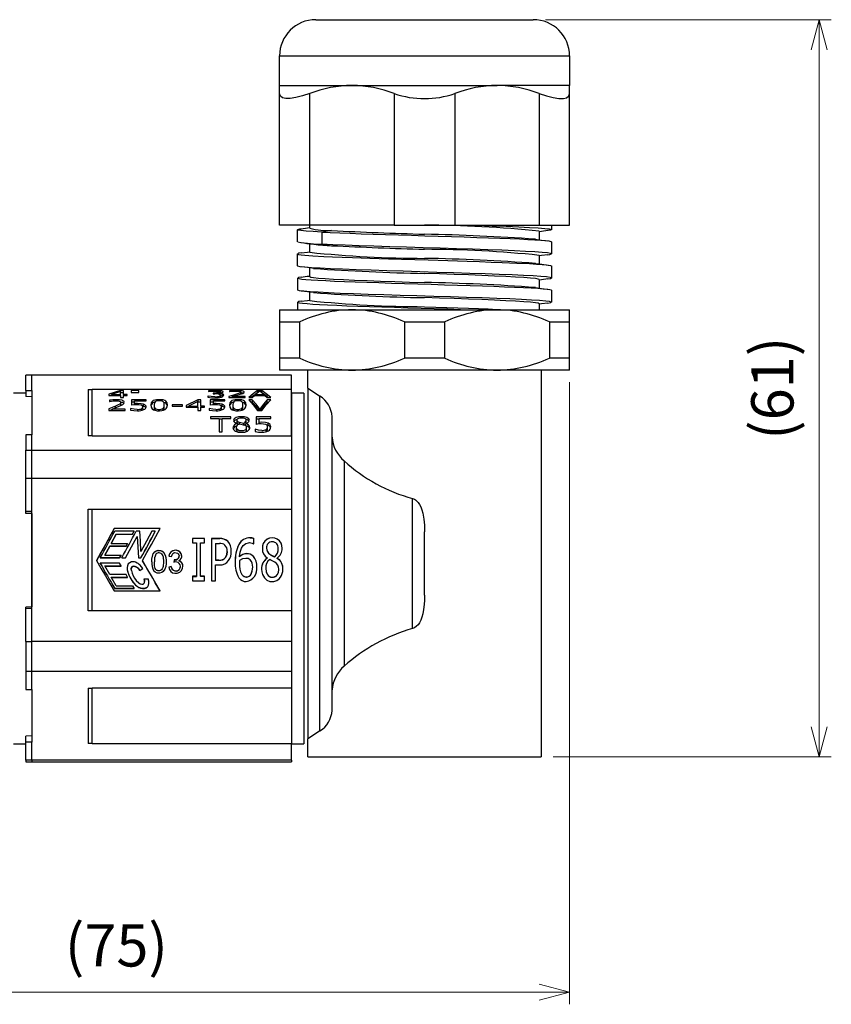
# Model space of a CAD drawing. Units: millimetres. Extents: x 0 to 403, y 0 to 280.
# Drawn here: x 155 to 222, y 76 to 158 of the extents above; entities that cross this region are included whole.
import ezdxf

# ---------------------------------------------------------------- set-up
doc = ezdxf.new("R2010")
doc.units = ezdxf.units.MM
for name, color, linetype, lineweight in [('AM_5', 3, 'Continuous', 13), ('TK1', 7, 'Continuous', 25), ('TK3', 5, 'Continuous', 25), ('TK4', 3, 'Continuous', 25)]:
    doc.layers.add(name, color=color, linetype=linetype, lineweight=lineweight)
doc.styles.get("Standard").update_dxf_attribs({"font": 'ISOCP.SHX', "bigfont": 'bigfont.shx'})
doc.dimstyles.new('AM_ISO$0', dxfattribs={"dimtxt": 3.5, "dimasz": 2.5, "dimexe": 1, "dimexo": 1, "dimgap": 1.5, "dimtad": 1, "dimdsep": 46, "dimtxsty": 'STANDARD', "dimblk": 'OPEN30', "dimcen": 0, "dimclrd": 3, "dimclre": 3, "dimclrt": 2, "dimadec": 0, "dimazin": 2, "dimtp": 0.1, "dimtm": 0.1, "dimtfac": 0.71, "dimtmove": 0, "dimatfit": 3, "dimldrblk": 'OPEN30', "dimfxl": 1, "dimlwd": -1, "dimlwe": -1, "dimarcsym": 0})

# ---------------------------------------------------------------- blocks, each defined once
blk = doc.blocks.new('_Open30')
at = {"color": 0, "linetype": 'ByBlock', "lineweight": -2}
for p, q in [((-1, 0.268), (0, 0)), ((0, 0), (-1, -0.268)), ((0, 0), (-1, 0))]:
    blk.add_line(p, q, dxfattribs=at)
blk = doc.blocks.new('*D9')
at = {"layer": 'AM_5', "color": 3}
for p, q in [((200.254, 127.864), (200.254, 76.391)), ((125.254, 102.863), (125.254, 76.391)), ((197.754, 77.391), (127.754, 77.391))]:
    blk.add_line(p, q, dxfattribs=at)
at = {"layer": 'Defpoints', "color": 0}
for p in [(200.254, 128.864), (125.254, 103.863), (125.254, 77.391)]:
    blk.add_point(p, dxfattribs=at)
at = {"layer": 'AM_5', "color": 3, "xscale": 2.5, "yscale": 2.5, "zscale": 2.5, "rotation": 180}
blk.add_blockref('_Open30', (125.254, 77.391), dxfattribs=at)
at = {"layer": 'AM_5', "color": 3, "xscale": 2.5, "yscale": 2.5, "zscale": 2.5}
blk.add_blockref('_Open30', (200.254, 77.391), dxfattribs=at)
at = {"layer": 'AM_5', "color": 2, "insert": (162.754, 80.816), "char_height": 3.5, "attachment_point": 5}
blk.add_mtext('(75)', dxfattribs=at)
blk = doc.blocks.new('*D10')
at = {"layer": 'AM_5', "color": 3}
for p, q in [((198.254, 157.864), (221.916, 157.864)), ((220.916, 99.364), (220.916, 155.364)), ((198.904, 96.864), (221.916, 96.864))]:
    blk.add_line(p, q, dxfattribs=at)
at = {"layer": 'Defpoints', "color": 0}
for p in [(197.254, 157.864), (220.916, 157.864), (197.904, 96.864)]:
    blk.add_point(p, dxfattribs=at)
at = {"layer": 'AM_5', "color": 3, "xscale": 2.5, "yscale": 2.5, "zscale": 2.5}
for p, rotation in [((220.916, 157.864), 90), ((220.916, 96.864), 270)]:
    blk.add_blockref('_Open30', p, dxfattribs=dict(at, rotation=rotation))
at = {"layer": 'AM_5', "color": 2, "insert": (217.491, 127.364), "char_height": 3.5, "attachment_point": 5, "rotation": 90}
blk.add_mtext('(61)', dxfattribs=at)

msp = doc.modelspace()

# ---------------------------------------------------------------- linework, layer by layer
at = {"layer": 'TK1', "color": 7, "linetype": 'Continuous'}
for p, q in [((155.755, 128.45), (155.252, 128.45)), ((155.754, 128.438), (155.254, 128.438)), ((155.254, 127.179), (155.254, 128.438)), ((177.255, 128.45), (155.752, 128.45)), ((155.754, 127.179), (155.754, 128.438)), ((177.254, 128.438), (155.754, 128.438)), ((177.254, 127.273), (177.254, 128.438)), ((155.254, 127.179), (155.754, 127.179)), ((155.254, 127.179), (155.254, 126.689)), ((155.754, 127.179), (155.754, 125.347)), ((160.407, 127.273), (160.754, 127.273)), ((177.254, 127.273), (160.754, 127.273)), ((160.754, 123.422), (160.754, 127.273)), ((163.103, 127.174), (162.138, 126.875)), ((163.353, 127.174), (163.103, 127.174)), ((163.103, 127.174), (163.103, 127.104)), ((163.353, 126.849), (163.353, 127.174)), ((164.615, 127.174), (163.974, 127.174)), ((163.974, 127.174), (163.974, 127.011)), ((164.615, 127.011), (164.615, 127.174)), ((170.369, 127.154), (170.369, 127.086)), ((171.4, 126.974), (171.4, 127.158)), ((172.121, 127.154), (172.121, 127.086)), ((174.621, 127.117), (174.273, 126.849)), ((174.798, 127.174), (174.445, 127.174)), ((174.445, 127.174), (174.445, 126.99)), ((174.968, 126.849), (174.621, 127.117)), ((174.798, 126.99), (174.798, 127.174)), ((177.254, 123.421), (177.254, 127.273)), ((155.754, 126.646), (155.254, 126.689)), ((155.754, 126.646), (155.754, 123.551)), ((162.138, 126.875), (162.138, 126.779)), ((162.138, 126.779), (163.092, 126.779)), ((162.19, 126.373), (162.19, 126.262)), ((163.092, 127.094), (162.338, 126.849)), ((162.338, 126.849), (163.092, 126.849)), ((162.338, 126.779), (162.338, 126.849)), ((163.092, 126.849), (163.092, 127.094)), ((163.092, 126.794), (163.092, 126.849)), ((163.092, 126.779), (163.092, 126.59)), ((163.092, 126.59), (163.353, 126.59)), ((163.353, 126.99), (163.103, 126.99)), ((163.654, 126.849), (163.353, 126.849)), ((163.353, 126.849), (163.353, 126.794)), ((163.353, 126.59), (163.353, 126.779)), ((163.353, 126.779), (163.654, 126.779)), ((163.654, 126.779), (163.654, 126.849)), ((163.974, 127.011), (164.615, 127.011)), ((165.209, 126.406), (164.007, 126.406)), ((164.007, 126.406), (164.007, 125.979)), ((164.268, 126.094), (164.268, 126.315)), ((164.268, 126.315), (165.209, 126.315)), ((165.209, 126.315), (165.209, 126.406)), ((169.495, 126.406), (168.53, 125.936)), ((169.745, 126.406), (169.495, 126.406)), ((169.495, 126.406), (169.495, 126.228)), ((169.745, 125.897), (169.745, 126.406)), ((170.337, 126.716), (170.317, 126.716)), ((170.317, 126.716), (170.317, 126.621)), ((170.369, 127.086), (170.382, 127.086)), ((171.719, 126.406), (170.517, 126.406)), ((170.517, 126.406), (170.517, 125.979)), ((170.87, 126.971), (170.774, 126.971)), ((170.774, 126.971), (170.774, 126.908)), ((170.774, 126.908), (170.897, 126.908)), ((170.778, 126.094), (170.778, 126.315)), ((170.778, 126.315), (171.719, 126.315)), ((171.2, 126.942), (171.2, 126.947)), ((171.2, 126.891), (171.2, 126.942)), ((171.24, 126.597), (171.24, 126.697)), ((171.323, 126.96), (171.323, 127.061)), ((171.4, 126.974), (171.323, 126.981)), ((171.362, 126.617), (171.362, 126.797)), ((171.489, 126.723), (171.362, 126.746)), ((171.489, 126.904), (171.489, 126.723)), ((171.719, 126.315), (171.719, 126.406)), ((172.068, 126.689), (172.068, 126.59)), ((172.068, 126.59), (173.415, 126.59)), ((172.121, 127.086), (172.134, 127.086)), ((172.346, 126.672), (172.928, 126.839)), ((173.415, 126.672), (172.346, 126.672)), ((172.346, 126.672), (172.346, 126.587)), ((172.614, 126.749), (172.614, 126.843)), ((173.062, 126.881), (173.062, 127.043)), ((173.415, 126.59), (173.415, 126.672)), ((173.719, 126.59), (173.997, 126.59)), ((173.997, 126.406), (173.719, 126.406)), ((173.997, 126.59), (174.189, 126.775)), ((173.997, 126.406), (173.997, 126.228)), ((174.189, 126.775), (175.053, 126.775)), ((174.273, 126.849), (174.968, 126.849)), ((174.273, 126.775), (174.273, 126.849)), ((174.968, 126.775), (174.968, 126.849)), ((175.053, 126.775), (175.245, 126.59)), ((175.245, 126.59), (175.523, 126.59)), ((175.523, 126.406), (175.245, 126.406)), ((175.245, 126.228), (175.245, 126.406)), ((162.683, 125.888), (162.138, 125.663)), ((162.138, 125.663), (162.138, 125.522)), ((162.138, 125.522), (163.484, 125.522)), ((162.19, 126.262), (162.203, 126.262)), ((162.415, 125.6), (162.227, 125.522)), ((162.415, 125.638), (162.998, 125.882)), ((163.484, 125.638), (162.415, 125.638)), ((162.415, 125.638), (162.415, 125.522)), ((162.683, 125.75), (162.683, 125.888)), ((163.131, 126.016), (163.131, 126.194)), ((163.484, 125.522), (163.484, 125.638)), ((163.934, 125.701), (163.915, 125.701)), ((163.915, 125.701), (163.915, 125.561)), ((164.268, 126.228), (164.007, 126.228)), ((164.491, 126.099), (164.268, 126.094)), ((164.268, 125.998), (164.268, 126.094)), ((164.828, 125.534), (164.828, 125.677)), ((164.998, 125.867), (164.934, 125.88)), ((164.948, 125.647), (164.948, 125.832)), ((164.998, 125.867), (164.998, 126.045)), ((165.876, 125.996), (165.876, 125.815)), ((165.954, 125.538), (165.954, 125.716)), ((166.632, 125.536), (166.632, 125.714)), ((166.713, 125.816), (166.713, 125.997)), ((168.216, 125.991), (167.379, 125.991)), ((167.379, 125.991), (167.379, 125.885)), ((167.379, 125.885), (168.216, 125.885)), ((168.216, 125.885), (168.216, 125.991)), ((168.53, 125.936), (168.53, 125.794)), ((168.53, 125.794), (169.484, 125.794)), ((168.731, 125.856), (168.604, 125.794)), ((169.484, 126.275), (168.731, 125.897)), ((168.731, 125.897), (169.484, 125.897)), ((168.731, 125.794), (168.731, 125.897)), ((169.484, 125.897), (169.484, 126.275)), ((169.484, 125.809), (169.484, 125.897)), ((169.484, 125.794), (169.484, 125.522)), ((169.484, 125.522), (169.745, 125.522)), ((169.745, 126.228), (169.495, 126.228)), ((170.046, 125.897), (169.745, 125.897)), ((169.745, 125.897), (169.745, 125.809)), ((169.745, 125.522), (169.745, 125.794)), ((169.745, 125.794), (170.046, 125.794)), ((170.046, 125.794), (170.046, 125.897)), ((170.444, 125.701), (170.425, 125.701)), ((170.425, 125.701), (170.425, 125.561)), ((170.778, 126.228), (170.517, 126.228)), ((171, 126.099), (170.778, 126.094)), ((170.778, 125.998), (170.778, 126.094)), ((171.338, 125.534), (171.338, 125.677)), ((171.507, 125.867), (171.444, 125.88)), ((171.458, 125.647), (171.458, 125.832)), ((171.507, 125.867), (171.507, 126.045)), ((172.386, 125.996), (172.386, 125.815)), ((172.464, 125.538), (172.464, 125.716)), ((173.142, 125.536), (173.142, 125.714)), ((173.223, 125.816), (173.223, 125.997)), ((173.997, 126.228), (173.876, 126.228)), ((174.445, 125.522), (174.798, 125.522)), ((174.621, 125.642), (174.621, 125.522)), ((175.245, 126.228), (175.366, 126.228)), ((155.754, 125.347), (155.754, 123.515)), ((172.229, 124.991), (170.53, 124.991)), ((170.53, 124.991), (170.53, 124.857)), ((170.53, 124.857), (171.249, 124.857)), ((171.249, 124.857), (171.249, 123.747)), ((171.51, 124.812), (171.249, 124.812)), ((171.51, 124.857), (172.229, 124.857)), ((171.51, 123.747), (171.51, 124.857)), ((172.229, 124.857), (172.229, 124.991)), ((172.726, 124.73), (172.726, 124.55)), ((173.497, 124.541), (173.497, 124.721)), ((175.523, 124.991), (174.321, 124.991)), ((174.321, 124.991), (174.321, 124.379)), ((174.582, 124.812), (174.321, 124.812)), ((174.582, 124.542), (174.582, 124.857)), ((174.582, 124.857), (175.523, 124.857)), ((175.523, 124.857), (175.523, 124.991)), ((172.674, 124.134), (172.674, 123.952)), ((172.765, 124.446), (172.765, 124.442)), ((172.765, 124.309), (172.765, 124.427)), ((173.27, 124.326), (172.934, 124.403)), ((172.942, 124.401), (172.942, 124.557)), ((172.942, 124.557), (173.264, 124.479)), ((173.264, 124.479), (173.264, 124.299)), ((173.428, 124.254), (173.428, 124.435)), ((173.536, 123.925), (173.536, 124.107)), ((174.248, 123.993), (174.229, 123.993)), ((174.229, 123.993), (174.229, 123.801)), ((174.804, 124.548), (174.582, 124.542)), ((174.582, 124.405), (174.582, 124.542)), ((175.142, 123.777), (175.142, 123.96)), ((175.311, 124.292), (175.173, 124.329)), ((175.262, 123.99), (175.262, 124.172)), ((175.311, 124.292), (175.311, 124.472)), ((155.754, 123.515), (155.254, 123.515)), ((155.254, 123.515), (155.254, 122.256)), ((155.754, 122.256), (155.754, 123.515)), ((160.754, 123.421), (160.407, 123.421)), ((160.754, 123.421), (177.254, 123.421)), ((171.249, 123.747), (171.51, 123.747)), ((155.254, 122.256), (155.754, 122.256)), ((155.254, 119.916), (155.254, 122.256)), ((155.754, 119.915), (155.754, 122.256)), ((155.754, 122.256), (177.254, 122.256)), ((155.254, 119.916), (155.754, 119.916)), ((155.254, 117.163), (155.254, 119.916)), ((155.754, 117.163), (155.754, 119.915)), ((155.754, 119.915), (177.254, 119.915)), ((160.407, 117.369), (160.754, 117.369)), ((160.754, 108.95), (160.754, 117.369)), ((160.754, 117.369), (177.254, 117.369)), ((155.754, 117.163), (155.254, 117.163)), ((155.254, 117.006), (155.254, 117.163)), ((155.754, 116.993), (155.254, 117.006)), ((155.754, 113.16), (155.754, 117.163)), ((155.754, 116.993), (155.754, 109.275)), ((166.368, 115.765), (162.563, 115.765)), ((162.563, 115.765), (162.563, 115.755)), ((166.368, 115.755), (162.563, 115.755)), ((162.739, 115.292), (162.331, 114.534)), ((162.331, 114.524), (162.739, 115.282)), ((164.214, 115.528), (162.614, 115.528)), ((162.739, 115.292), (164.089, 115.292)), ((162.739, 115.292), (162.739, 115.282)), ((162.739, 115.282), (164.089, 115.282)), ((164.089, 115.292), (164.214, 115.528)), ((164.089, 115.282), (164.214, 115.518)), ((164.089, 115.282), (164.089, 115.292)), ((164.214, 115.518), (164.214, 115.528)), ((164.702, 115.528), (164.392, 115.528)), ((164.485, 115.095), (164.485, 115.105)), ((165.978, 115.528), (165.698, 115.528)), ((165.978, 115.518), (165.978, 115.528)), ((170.041, 114.932), (169.059, 114.932)), ((169.059, 114.932), (169.059, 114.569)), ((170.041, 114.923), (169.059, 114.923)), ((170.041, 114.569), (170.041, 114.932)), ((171.309, 114.932), (170.63, 114.932)), ((170.63, 114.932), (170.63, 111.437)), ((170.63, 114.923), (171.309, 114.923)), ((174.132, 114.5), (174.132, 114.947)), ((162.206, 114.303), (161.798, 113.561)), ((161.798, 113.551), (162.206, 114.294)), ((163.556, 114.303), (162.206, 114.303)), ((162.206, 114.294), (162.206, 114.303)), ((162.206, 114.294), (163.556, 114.294)), ((162.331, 114.534), (163.681, 114.534)), ((163.681, 114.534), (163.556, 114.303)), ((163.556, 114.294), (163.681, 114.524)), ((163.556, 114.294), (163.556, 114.303)), ((163.681, 114.524), (163.681, 114.534)), ((169.059, 114.569), (169.386, 114.569)), ((169.386, 114.569), (169.386, 111.804)), ((169.713, 111.804), (169.713, 114.569)), ((169.713, 114.569), (170.041, 114.569)), ((170.957, 114.523), (170.957, 113.155)), ((170.957, 114.523), (171.289, 114.523)), ((171.967, 114.705), (171.967, 114.715)), ((172.895, 114.43), (172.895, 114.44)), ((174.115, 114.5), (174.132, 114.5)), ((175.18, 114.133), (175.18, 114.123)), ((175.183, 114.16), (175.182, 114.128)), ((176.145, 114.106), (176.145, 114.116)), ((163.022, 113.335), (161.421, 113.335)), ((161.421, 113.325), (161.421, 113.335)), ((161.421, 113.325), (163.022, 113.325)), ((161.798, 113.561), (163.148, 113.561)), ((163.148, 113.561), (163.022, 113.335)), ((163.022, 113.325), (163.148, 113.551)), ((163.022, 113.325), (163.022, 113.335)), ((163.148, 113.551), (163.148, 113.561)), ((163.2, 113.335), (163.518, 113.335)), ((163.2, 113.325), (163.2, 113.335)), ((163.2, 113.325), (163.518, 113.325)), ((163.518, 113.325), (163.518, 113.335)), ((164.576, 113.335), (164.576, 113.325)), ((164.576, 113.335), (164.757, 113.335)), ((164.576, 113.325), (164.757, 113.325)), ((164.757, 113.325), (164.757, 113.335)), ((164.757, 113.335), (164.785, 113.335)), ((164.757, 113.325), (164.785, 113.325)), ((164.785, 113.325), (164.785, 113.335)), ((167.104, 113.47), (167.322, 113.436)), ((167.944, 113.462), (167.944, 113.472)), ((171.777, 113.353), (171.777, 113.363)), ((171.923, 113.859), (171.923, 113.869)), ((172.946, 113.426), (172.946, 113.436)), ((174.079, 113.464), (174.079, 113.474)), ((175.229, 113.321), (175.229, 113.307)), ((175.451, 113.626), (175.451, 113.636)), ((175.853, 113.415), (175.853, 113.405)), ((176.059, 113.289), (176.059, 113.303)), ((176.059, 113.279), (176.059, 113.289)), ((155.754, 109.157), (155.754, 113.16)), ((161.421, 112.876), (161.421, 112.885)), ((163.022, 112.885), (161.421, 112.885)), ((161.798, 112.662), (163.148, 112.662)), ((162.206, 111.944), (161.798, 112.662)), ((161.798, 112.653), (163.148, 112.653)), ((163.148, 112.662), (163.022, 112.885)), ((163.148, 112.653), (163.148, 112.662)), ((163.645, 112.486), (163.645, 112.476)), ((164.691, 112.297), (164.954, 112.452)), ((164.691, 112.287), (164.954, 112.443)), ((164.924, 113.11), (164.924, 113.1)), ((164.954, 112.443), (164.954, 112.452)), ((165.904, 113.036), (165.904, 113.026)), ((166.647, 112.991), (166.647, 113.001)), ((167.3, 112.604), (167.082, 112.57)), ((167.3, 112.594), (167.082, 112.56)), ((167.3, 112.594), (167.3, 112.604)), ((167.546, 113.155), (167.521, 112.952)), ((167.546, 113.165), (167.546, 113.155)), ((167.915, 113.09), (167.915, 113.08)), ((168.044, 112.619), (168.044, 112.629)), ((171.24, 113.155), (170.957, 113.155)), ((170.957, 113.145), (170.957, 113.155)), ((170.957, 113.145), (171.24, 113.145)), ((170.957, 111.437), (170.957, 112.744)), ((170.957, 112.744), (171.291, 112.744)), ((172.944, 113.101), (172.938, 112.881)), ((172.938, 112.881), (172.938, 112.871)), ((174.034, 112.553), (174.034, 112.562)), ((175.114, 112.467), (175.114, 112.457)), ((175.819, 113.007), (175.819, 112.986)), ((163.556, 111.944), (162.206, 111.944)), ((162.739, 111.02), (162.331, 111.725)), ((162.331, 111.725), (163.681, 111.725)), ((162.331, 111.715), (163.681, 111.715)), ((163.681, 111.725), (163.556, 111.944)), ((163.681, 111.715), (163.681, 111.725)), ((164.691, 112.287), (164.691, 112.297)), ((169.386, 111.804), (169.059, 111.804)), ((169.059, 111.804), (169.059, 111.437)), ((169.059, 111.794), (169.386, 111.794)), ((169.386, 111.804), (169.386, 111.794)), ((170.041, 111.804), (169.713, 111.804)), ((169.713, 111.804), (169.713, 111.794)), ((170.041, 111.794), (169.713, 111.794)), ((170.041, 111.437), (170.041, 111.804)), ((173.144, 111.948), (173.144, 111.958)), ((176.194, 112.375), (176.194, 112.385)), ((162.614, 110.795), (162.614, 110.805)), ((164.214, 110.805), (162.614, 110.805)), ((162.739, 111.02), (164.089, 111.02)), ((164.089, 111.02), (164.214, 110.805)), ((164.214, 110.795), (164.214, 110.805)), ((165.054, 111.598), (165.392, 111.598)), ((165.054, 111.588), (165.054, 111.598)), ((165.443, 111.262), (165.443, 111.272)), ((169.059, 111.437), (170.041, 111.437)), ((170.63, 111.437), (170.957, 111.437)), ((162.563, 110.591), (166.368, 110.591)), ((162.614, 110.795), (164.214, 110.795)), ((155.754, 109.276), (155.254, 109.266)), ((155.254, 109.157), (155.254, 109.266)), ((155.254, 109.157), (155.754, 109.157)), ((155.254, 106.404), (155.254, 109.157)), ((155.754, 106.404), (155.754, 109.157)), ((160.754, 108.95), (160.407, 108.951)), ((177.254, 108.95), (160.754, 108.95)), ((155.254, 106.404), (155.754, 106.404)), ((155.254, 106.404), (155.254, 103.927)), ((155.754, 103.927), (155.754, 106.404)), ((177.254, 106.404), (155.754, 106.404)), ((155.754, 103.927), (155.254, 103.927)), ((155.254, 103.927), (155.254, 102.434)), ((177.254, 103.927), (155.754, 103.927)), ((155.754, 102.434), (155.754, 103.927)), ((155.254, 102.434), (155.754, 102.434)), ((155.754, 102.434), (155.754, 100.262)), ((155.754, 102.4), (155.754, 98.61)), ((160.407, 102.546), (160.754, 102.546)), ((177.254, 102.546), (160.754, 102.546)), ((160.754, 97.979), (160.754, 102.546)), ((155.754, 100.262), (155.754, 98.091)), ((155.754, 98.61), (155.254, 98.568)), ((155.254, 98.091), (155.254, 98.568)), ((155.754, 98.091), (155.254, 98.091)), ((155.254, 96.598), (155.254, 98.091)), ((155.754, 96.598), (155.754, 98.091)), ((160.754, 97.979), (160.407, 97.979)), ((160.754, 97.979), (177.254, 97.979)), ((177.254, 96.598), (177.254, 97.979)), ((155.252, 96.45), (155.755, 96.45)), ((155.754, 96.598), (155.254, 96.598)), ((155.254, 96.598), (155.254, 96.453)), ((155.752, 96.45), (177.255, 96.45)), ((177.254, 96.598), (155.754, 96.598)), ((177.254, 96.598), (177.254, 96.453))]:
    msp.add_line(p, q, dxfattribs=at)
at = {"layer": 'TK1', "color": 8, "linetype": 'Continuous'}
for p, q in [((155.754, 128.438), (155.754, 128.444)), ((155.754, 96.598), (155.754, 96.451))]:
    msp.add_line(p, q, dxfattribs=at)
at = {"layer": 'TK1', "color": 7, "linetype": 'Continuous'}
for points in [[(160.407, 127.273), (160.407, 127.033), (160.407, 126.72), (160.407, 126.335), (160.407, 125.881), (160.407, 125.36), (160.407, 124.774), (160.407, 124.127), (160.407, 123.422)], [(170.937, 127.183), (170.628, 127.174), (170.369, 127.154)], [(170.382, 127.086), (170.643, 127.116), (170.93, 127.128)], [(170.93, 127.128), (171.074, 127.125), (171.205, 127.113)], [(171.4, 127.157), (171.195, 127.177), (170.937, 127.183)], [(171.205, 127.113), (171.257, 127.103), (171.294, 127.091), (171.316, 127.077), (171.323, 127.06)], [(171.598, 127.068), (171.585, 127.096), (171.548, 127.12), (171.487, 127.141), (171.4, 127.157)], [(172.134, 127.086), (172.385, 127.116), (172.674, 127.128)], [(172.674, 127.128), (172.833, 127.123), (172.899, 127.117), (172.954, 127.108), (173.001, 127.096), (173.035, 127.081), (173.055, 127.065), (173.062, 127.045)], [(173.336, 127.049), (173.325, 127.081), (173.292, 127.108), (173.236, 127.131), (173.157, 127.15), (173.063, 127.165), (172.952, 127.175), (172.682, 127.183)], [(174.445, 127.174), (174.084, 126.915), (173.719, 126.59)], [(175.523, 126.59), (175.158, 126.915), (174.798, 127.174)], [(162.203, 126.262), (162.502, 126.316), (162.743, 126.33)], [(162.743, 126.33), (162.911, 126.321), (162.978, 126.309), (163.035, 126.293), (163.077, 126.274), (163.107, 126.252), (163.131, 126.197)], [(163.406, 126.204), (163.394, 126.254), (163.36, 126.298), (163.302, 126.336), (163.222, 126.368), (163.018, 126.408), (162.751, 126.421)], [(166.987, 125.994), (166.955, 126.169), (166.859, 126.295), (166.754, 126.354), (166.616, 126.395), (166.455, 126.416), (166.273, 126.421), (166.086, 126.411), (165.93, 126.385), (165.805, 126.341), (165.711, 126.279), (165.629, 126.158), (165.602, 125.993)], [(170.317, 126.621), (170.626, 126.587), (170.91, 126.577)], [(170.905, 126.659), (170.593, 126.676), (170.337, 126.716)], [(171.323, 127.06), (171.314, 127.038), (171.287, 127.02), (171.242, 127.004), (171.178, 126.991), (171.041, 126.976), (170.87, 126.971)], [(171.489, 126.904), (171.356, 126.928), (171.2, 126.942)], [(171.232, 126.886), (171.289, 126.871), (171.33, 126.851), (171.354, 126.827), (171.362, 126.797)], [(171.565, 126.696), (171.555, 126.701), (171.489, 126.723)], [(172.614, 126.843), (172.441, 126.793), (172.251, 126.741), (172.068, 126.689)], [(173.497, 125.994), (173.465, 126.169), (173.369, 126.295), (173.264, 126.354), (173.126, 126.395), (172.965, 126.416), (172.783, 126.421), (172.595, 126.411), (172.44, 126.385), (172.315, 126.341), (172.22, 126.279), (172.139, 126.158), (172.111, 125.993)], [(173.062, 127.045), (173.032, 126.997), (172.942, 126.949), (172.614, 126.843)], [(172.928, 126.839), (173.103, 126.894), (173.222, 126.94)], [(173.222, 126.94), (173.308, 126.993), (173.331, 127.039)], [(173.719, 126.406), (174.082, 125.994), (174.445, 125.522)], [(174.621, 125.642), (174.309, 126.047), (173.997, 126.406)], [(175.245, 126.406), (174.933, 126.047), (174.621, 125.642)], [(174.798, 125.522), (175.161, 125.994), (175.523, 126.406)], [(163.131, 126.197), (163.105, 126.126), (163.027, 126.058), (162.893, 125.984), (162.683, 125.888)], [(162.998, 125.882), (163.17, 125.963), (163.292, 126.034)], [(163.131, 126.019), (163.108, 125.951), (163.07, 125.916)], [(163.292, 126.034), (163.377, 126.116), (163.4, 126.187)], [(163.915, 125.561), (164.194, 125.517), (164.49, 125.502)], [(164.484, 125.619), (164.238, 125.636), (163.934, 125.701)], [(164.998, 126.045), (164.808, 126.083), (164.491, 126.099)], [(164.948, 125.653), (164.918, 125.566), (164.904, 125.553)], [(165.223, 125.828), (165.211, 125.896), (165.174, 125.951), (165.102, 126.004), (164.998, 126.045)], [(165.602, 125.993), (165.634, 125.806), (165.73, 125.661), (165.829, 125.59), (165.961, 125.54), (166.124, 125.51), (166.319, 125.502), (166.507, 125.516), (166.663, 125.551), (166.788, 125.607), (166.881, 125.683), (166.961, 125.821), (166.987, 125.994)], [(165.955, 126.251), (165.896, 126.153), (165.876, 125.993)], [(170.425, 125.561), (170.704, 125.517), (170.999, 125.502)], [(170.993, 125.619), (170.748, 125.636), (170.444, 125.701)], [(171.507, 126.045), (171.318, 126.083), (171, 126.099)], [(171.458, 125.653), (171.428, 125.566), (171.414, 125.553)], [(171.732, 125.828), (171.72, 125.896), (171.684, 125.951), (171.612, 126.004), (171.507, 126.045)], [(172.111, 125.993), (172.143, 125.806), (172.239, 125.661), (172.339, 125.59), (172.471, 125.54), (172.634, 125.51), (172.829, 125.502), (173.017, 125.516), (173.173, 125.551), (173.298, 125.607), (173.391, 125.683), (173.47, 125.821), (173.497, 125.994)], [(172.465, 126.251), (172.406, 126.153), (172.386, 125.993)], [(173.759, 124.723), (173.745, 124.79), (173.706, 124.85), (173.639, 124.902), (173.547, 124.947), (173.352, 124.996), (173.109, 125.013), (172.865, 124.995), (172.666, 124.942), (172.572, 124.895), (172.505, 124.841), (172.465, 124.78), (172.451, 124.712)], [(172.451, 124.712), (172.472, 124.626), (172.542, 124.55), (172.636, 124.497), (172.765, 124.446)], [(173.107, 124.902), (172.972, 124.893), (172.86, 124.867), (172.801, 124.841), (172.759, 124.809), (172.734, 124.773), (172.726, 124.731)], [(172.726, 124.731), (172.738, 124.68), (172.773, 124.637), (172.842, 124.594), (172.942, 124.557)], [(173.497, 124.721), (173.49, 124.761), (173.469, 124.796), (173.435, 124.827), (173.386, 124.854), (173.262, 124.89), (173.107, 124.902)], [(172.399, 124.117), (172.412, 124.03), (172.453, 123.952), (172.52, 123.882), (172.614, 123.821), (172.829, 123.745), (173.102, 123.72), (173.371, 123.746), (173.592, 123.826), (173.688, 123.889), (173.756, 123.959), (173.797, 124.036), (173.811, 124.12)], [(172.674, 124.133), (172.704, 124.028), (172.741, 123.982), (172.794, 123.942), (172.928, 123.884), (173.093, 123.862), (173.268, 123.875), (173.407, 123.921), (173.463, 123.958), (173.504, 124.001), (173.528, 124.051), (173.536, 124.107)], [(173.536, 124.107), (173.523, 124.178), (173.483, 124.232), (173.402, 124.28), (173.27, 124.326)], [(173.299, 124.316), (173.37, 124.35), (173.428, 124.395)], [(173.811, 124.12), (173.783, 124.231), (173.701, 124.32), (173.584, 124.383), (173.428, 124.435)], [(173.476, 124.457), (173.484, 124.47), (173.497, 124.541)], [(174.797, 123.88), (174.513, 123.911), (174.248, 123.993)], [(175.311, 124.472), (175.098, 124.53), (174.804, 124.548)], [(174.229, 123.801), (174.515, 123.739), (174.803, 123.72)], [(160.407, 108.951), (160.407, 109.997), (160.407, 111.056), (160.407, 112.122), (160.407, 113.189), (160.407, 114.253), (160.407, 115.307), (160.407, 116.348), (160.407, 117.369)], [(162.563, 115.765), (162.205, 115.108), (161.844, 114.445), (161.482, 113.779), (161.12, 113.11)], [(162.563, 115.755), (162.4, 115.456), (162.226, 115.136), (162.04, 114.796), (161.844, 114.435), (161.715, 114.197), (161.551, 113.895), (161.353, 113.53), (161.12, 113.1)], [(164.924, 113.11), (165.287, 113.779), (165.649, 114.445), (166.009, 115.108), (166.368, 115.765)], [(163.518, 113.335), (164.019, 114.244), (164.485, 115.105)], [(163.518, 113.325), (164.019, 114.235), (164.485, 115.095)], [(164.485, 115.105), (164.529, 114.244), (164.576, 113.335)], [(164.485, 115.095), (164.529, 114.235), (164.576, 113.325)], [(164.789, 113.846), (164.744, 114.709), (164.702, 115.528)], [(165.698, 115.528), (165.259, 114.709), (164.789, 113.846)], [(173.828, 115.001), (173.977, 114.992), (174.132, 114.947)], [(174.132, 114.937), (173.977, 114.982), (173.828, 114.991)], [(172.946, 113.436), (172.996, 113.796), (173.114, 114.137), (173.256, 114.355), (173.351, 114.447), (173.462, 114.519), (173.685, 114.586), (173.777, 114.591)], [(173.777, 114.591), (173.995, 114.555), (174.115, 114.5)], [(165.686, 113.001), (165.695, 113.235), (165.732, 113.466), (165.812, 113.682), (165.928, 113.835), (166.054, 113.919), (166.202, 113.957), (166.419, 113.944), (166.567, 113.879), (166.685, 113.766), (166.788, 113.562), (166.84, 113.354), (166.862, 113.14), (166.863, 112.876), (166.834, 112.614), (166.768, 112.389), (166.636, 112.192), (166.514, 112.108), (166.332, 112.061), (166.141, 112.072), (165.96, 112.154), (165.865, 112.244)], [(165.686, 112.991), (165.695, 113.223), (165.732, 113.456), (165.812, 113.673), (165.928, 113.825), (166.054, 113.909), (166.202, 113.947), (166.419, 113.935), (166.567, 113.869), (166.685, 113.756), (166.788, 113.553), (166.839, 113.347), (166.862, 113.131), (166.862, 112.991)], [(166.019, 113.632), (166.095, 113.709), (166.19, 113.755), (166.229, 113.764), (166.268, 113.767), (166.345, 113.758), (166.424, 113.726), (166.493, 113.671), (166.55, 113.596), (166.591, 113.503), (166.616, 113.405), (166.634, 113.281), (166.644, 113.131), (166.646, 112.911), (166.632, 112.708), (166.62, 112.623)], [(167.915, 113.09), (168.042, 113.177), (168.12, 113.283), (168.158, 113.408), (168.157, 113.543), (168.108, 113.692), (168.008, 113.824), (167.877, 113.911), (167.714, 113.957), (167.529, 113.951), (167.373, 113.895), (167.244, 113.789), (167.159, 113.654), (167.104, 113.47)], [(167.322, 113.436), (167.37, 113.596), (167.429, 113.681), (167.514, 113.74), (167.603, 113.764), (167.71, 113.761), (167.803, 113.728), (167.879, 113.665), (167.924, 113.587), (167.943, 113.495), (167.935, 113.39), (167.903, 113.31), (167.844, 113.246), (167.724, 113.184), (167.578, 113.162), (167.546, 113.165)], [(171.923, 113.869), (171.895, 113.616), (171.777, 113.363)], [(171.777, 113.353), (171.895, 113.607), (171.923, 113.859)], [(173.465, 113.292), (173.198, 113.246), (172.944, 113.101)], [(161.12, 113.11), (161.482, 112.479), (161.844, 111.848), (162.205, 111.218), (162.563, 110.591)], [(164.954, 112.452), (164.729, 112.722), (164.65, 112.792), (164.569, 112.854), (164.486, 112.905), (164.331, 112.973), (164.254, 112.992), (164.178, 113.002), (164.014, 112.991), (163.863, 112.934), (163.743, 112.827), (163.701, 112.757), (163.67, 112.677), (163.646, 112.526), (163.647, 112.442), (163.655, 112.351), (163.695, 112.164), (163.763, 111.964), (163.859, 111.75), (163.939, 111.602), (164.027, 111.462), (164.121, 111.331), (164.223, 111.209), (164.487, 110.972), (164.576, 110.917), (164.665, 110.874), (164.755, 110.843), (164.918, 110.814), (164.999, 110.813), (165.079, 110.82), (165.242, 110.871), (165.306, 110.914), (165.333, 110.94), (165.357, 110.969), (165.416, 111.084), (165.442, 111.227), (165.433, 111.398), (165.392, 111.598)], [(163.648, 112.476), (163.655, 112.342), (163.7, 112.137), (163.772, 111.932), (163.859, 111.74), (164.022, 111.459), (164.223, 111.199), (164.343, 111.077), (164.465, 110.978), (164.61, 110.889), (164.755, 110.833), (164.917, 110.805), (165.079, 110.81), (165.162, 110.828), (165.233, 110.856), (165.302, 110.9), (165.357, 110.959), (165.391, 111.013), (165.416, 111.074), (165.442, 111.217), (165.439, 111.262)], [(163.996, 112.28), (163.981, 112.427), (163.988, 112.486), (164.006, 112.536), (164.033, 112.577), (164.069, 112.608), (164.116, 112.63), (164.172, 112.643)], [(164.172, 112.643), (164.295, 112.636), (164.41, 112.585)], [(164.172, 112.633), (164.295, 112.627), (164.41, 112.575)], [(164.41, 112.585), (164.547, 112.472), (164.691, 112.297)], [(166.368, 110.591), (166.009, 111.218), (165.649, 111.848), (165.287, 112.479), (164.924, 113.11)], [(166.368, 110.581), (166.179, 110.912), (165.976, 111.266), (165.761, 111.642), (165.571, 111.973), (165.391, 112.288), (165.175, 112.663), (164.924, 113.1)], [(166.62, 112.623), (166.598, 112.524), (166.579, 112.467), (166.554, 112.416), (166.485, 112.332), (166.405, 112.277), (166.317, 112.25), (166.286, 112.248), (166.255, 112.248), (166.194, 112.258), (166.15, 112.275), (166.107, 112.299), (166.026, 112.374), (165.976, 112.458), (165.943, 112.56), (165.921, 112.681), (165.908, 112.828), (165.904, 113.001)], [(167.082, 112.57), (167.137, 112.367), (167.259, 112.202), (167.411, 112.105), (167.581, 112.062), (167.787, 112.071), (167.996, 112.154), (168.151, 112.298), (168.237, 112.468), (168.262, 112.657), (168.221, 112.84), (168.146, 112.958), (168.036, 113.044), (167.915, 113.09)], [(168.041, 112.619), (168.032, 112.524), (167.988, 112.415), (167.912, 112.325), (167.81, 112.264), (167.695, 112.238), (167.576, 112.246), (167.468, 112.291), (167.385, 112.373), (167.332, 112.479), (167.3, 112.594), (167.3, 112.594)], [(167.546, 113.165), (167.54, 113.114), (167.533, 113.063), (167.521, 112.962)], [(173.509, 111.758), (173.635, 111.774), (173.746, 111.82), (173.84, 111.897), (173.918, 112.005), (174.005, 112.246), (174.034, 112.562)], [(173.509, 111.748), (173.635, 111.764), (173.745, 111.81), (173.84, 111.887), (173.918, 111.995), (174.005, 112.236), (174.034, 112.553)], [(175.114, 112.455), (175.145, 112.198), (175.237, 111.985), (175.319, 111.88), (175.413, 111.803), (175.519, 111.755), (175.638, 111.736), (175.761, 111.743), (175.878, 111.778), (175.98, 111.84), (176.066, 111.93), (176.162, 112.129), (176.194, 112.385)], [(175.114, 112.445), (175.145, 112.188), (175.237, 111.975), (175.316, 111.874), (175.407, 111.798), (175.516, 111.747), (175.638, 111.726), (175.76, 111.733), (175.878, 111.768), (175.98, 111.831), (176.066, 111.92), (176.162, 112.119), (176.194, 112.375)], [(174.771, 112.41), (174.788, 112.177), (174.846, 111.95), (175.004, 111.669), (175.202, 111.489), (175.451, 111.388), (175.771, 111.375), (176.019, 111.45), (176.227, 111.603), (176.337, 111.734), (176.425, 111.881), (176.486, 112.041), (176.523, 112.208), (176.538, 112.42)], [(164.392, 111.456), (164.6, 111.257), (164.735, 111.185), (164.869, 111.157), (164.95, 111.162), (165.013, 111.188), (165.038, 111.209), (165.059, 111.234), (165.086, 111.297), (165.088, 111.438), (165.054, 111.598)], [(165.054, 111.588), (165.087, 111.435), (165.087, 111.373)], [(160.407, 102.546), (160.407, 101.765), (160.407, 101.038), (160.407, 100.368), (160.407, 99.758), (160.407, 99.212), (160.407, 98.732), (160.407, 98.32), (160.407, 97.979)]]:
    msp.add_lwpolyline(points, dxfattribs=at)
for centre, radius, start, end in [((172.682, 121.666), 5.517, 90.00574, 95.84273), ((162.755, 123.053), 3.368, 90.07588, 99.66675), ((166.243, 125.817), 0.521, 84.33639, 123.54046), ((166.345, 125.818), 0.52, 56.664, 95.61949), ((170.953, 125.159), 1.749, 80.81882, 91.84427), ((170.933, 127.913), 1.255, 268.71204, 284.15235), ((170.977, 128.282), 1.707, 267.74524, 285.97716), ((171.262, 127.46), 0.516, 263.0368, 310.54397), ((171.225, 126.839), 0.143, 275.84367, 343.1713), ((171.408, 126.886), 0.248, 279.07411, 337.33562), ((171.479, 126.738), 0.167, 18.47885, 86.49313), ((172.753, 125.817), 0.521, 84.33635, 123.5405), ((172.855, 125.818), 0.52, 56.66388, 95.61953), ((172.971, 126.047), 0.939, 73.71867, 84.48343), ((176.268, 124.034), 3.473, 121.66474, 132.61131), ((172.975, 124.034), 3.473, 47.38838, 58.33557), ((163.124, 125.858), 0.35, 45.61471, 89.6524), ((164.36, 123.681), 2.325, 78.73369, 98.73599), ((164.526, 126.411), 0.793, 266.90153, 292.36207), ((164.552, 126.717), 1.217, 267.04029, 293.1787), ((164.798, 125.811), 0.151, 7.4112, 83.8958), ((164.768, 125.848), 0.181, 289.45586, 354.39408), ((164.957, 125.585), 0.285, 33.5893, 81.79732), ((164.932, 125.876), 0.294, 289.66873, 350.72771), ((165.961, 125.86), 0.347, 95.4006, 172.51408), ((166.243, 125.769), 0.37, 172.82311, 218.59557), ((166.278, 125.957), 0.403, 174.8361, 216.58519), ((166.238, 126.039), 0.43, 228.61655, 277.49759), ((166.342, 126.067), 0.456, 264.04442, 309.5163), ((166.377, 126.03), 0.337, 353.9347, 41.21176), ((166.334, 125.952), 0.381, 321.48936, 6.4154), ((166.28, 125.789), 0.433, 324.31734, 3.59046), ((166.636, 125.864), 0.338, 5.72484, 83.74099), ((170.87, 123.681), 2.325, 78.73374, 98.73595), ((171.036, 126.411), 0.793, 266.90172, 292.36188), ((171.062, 126.717), 1.217, 267.04029, 293.1787), ((171.308, 125.811), 0.151, 7.41115, 83.89545), ((171.278, 125.848), 0.181, 289.45629, 354.39365), ((171.467, 125.585), 0.285, 33.58815, 81.79847), ((171.442, 125.876), 0.294, 289.66853, 350.72819), ((172.471, 125.86), 0.347, 95.4009, 172.51396), ((172.753, 125.769), 0.37, 172.82363, 218.59541), ((172.788, 125.957), 0.403, 174.83656, 216.58509), ((172.748, 126.039), 0.43, 228.60087, 277.51327), ((172.852, 126.065), 0.455, 263.98729, 309.57352), ((172.887, 126.03), 0.337, 353.93353, 41.21294), ((172.845, 125.951), 0.38, 321.45028, 6.45448), ((172.79, 125.789), 0.433, 324.31628, 3.59152), ((173.146, 125.864), 0.338, 5.72477, 83.74089), ((168.356, 120.995), 7.695, 36.03984, 42.85115), ((180.932, 120.957), 7.754, 137.17475, 143.93427), ((172.788, 124.412), 0.374, 97.24554, 146.10451), ((173.212, 124.763), 0.288, 280.27222, 351.70076), ((173.39, 124.819), 0.381, 275.74409, 345.38126), ((173.435, 124.43), 0.358, 34.51847, 83.44215), ((172.8, 124.033), 0.41, 94.87561, 168.2633), ((172.761, 123.871), 0.372, 98.46296, 156.67369), ((172.992, 124.087), 0.322, 100.3931, 171.78015), ((172.897, 123.958), 0.224, 181.79716, 247.19533), ((172.929, 124.598), 0.209, 193.05878, 263.28703), ((173.439, 123.851), 0.391, 26.07622, 85.69743), ((173.355, 123.922), 0.181, 309.23634, 0.95058), ((174.674, 122.744), 1.673, 74.25716, 102.19268), ((174.836, 124.491), 0.613, 266.35777, 299.92681), ((174.849, 124.709), 0.99, 267.34903, 300.04571), ((175.069, 124.171), 0.193, 0.26553, 72.16428), ((175.017, 124.17), 0.245, 300.64052, 0.28615), ((175.016, 123.988), 0.246, 300.79819, 0.33635), ((175.219, 124.169), 0.317, 0.03444, 73.07711), ((175.205, 123.972), 0.337, 20.07995, 71.68091), ((175.147, 124.188), 0.39, 300.51057, 357.27064), ((50.322, 175.148), 127.137, 330.90942, 332.03456), ((52.083, 175.157), 127.157, 330.90947, 332.03443), ((53.686, 175.148), 127.137, 330.90942, 332.03456), ((53.416, 175.288), 127.446, 330.90947, 332.03184), ((171.368, 114.005), 0.929, 49.833, 93.63832), ((171.375, 114.017), 0.908, 49.29949, 94.17346), ((173.817, 113.962), 1.038, 89.40658, 152.60743), ((173.817, 113.953), 1.038, 89.39022, 152.61618), ((175.653, 114.177), 0.822, 356.01319, 186.1051), ((175.653, 114.167), 0.822, 356.03679, 186.08127), ((171.357, 113.928), 0.599, 50.50507, 96.51156), ((171.255, 113.926), 0.67, 355.12007, 43.87834), ((171.179, 113.961), 1.091, 355.71566, 43.70158), ((171.191, 113.956), 1.079, 355.42951, 43.99034), ((175.525, 113.127), 2.935, 153.62994, 183.04513), ((175.608, 113.119), 3.017, 154.04001, 182.63489), ((175.721, 114.058), 0.886, 177.90808, 236.25024), ((175.652, 114.186), 0.474, 89.2922, 185.10901), ((175.761, 114.128), 0.582, 178.45545, 237.74784), ((175.761, 114.118), 0.582, 178.45097, 237.75416), ((175.654, 114.166), 0.494, 354.13112, 89.64175), ((175.268, 114.07), 0.879, 311.76019, 2.96608), ((175.268, 114.06), 0.879, 311.75969, 2.96556), ((175.508, 114.095), 0.965, 304.82261, 1.52011), ((167.041, 113.119), 1.143, 153.38091, 185.9295), ((167.631, 113.435), 0.528, 2.96684, 177.1915), ((167.615, 113.476), 0.328, 257.83655, 357.66575), ((171.322, 113.742), 0.592, 262.02751, 320.20157), ((171.322, 113.732), 0.592, 262.02712, 320.20184), ((170.952, 113.836), 1.315, 326.25293, 1.89491), ((173.567, 112.771), 0.91, 91.40273, 133.00659), ((173.547, 112.809), 0.861, 90.17041, 134.23824), ((173.51, 112.805), 0.489, 48.39304, 95.28926), ((173.58, 112.978), 0.703, 44.84606, 92.89538), ((173.589, 112.99), 0.682, 44.02622, 93.71724), ((173.19, 112.679), 1.192, 355.23208, 41.78707), ((173.186, 112.668), 1.195, 355.29511, 41.72373), ((175.799, 112.45), 1.029, 123.6154, 182.2386), ((175.79, 112.448), 1.018, 123.42907, 181.71652), ((176.812, 115.633), 2.416, 235.71145, 246.61593), ((176.814, 115.625), 2.419, 235.718, 246.60882), ((175.591, 112.464), 0.948, 357.30833, 60.42596), ((175.603, 112.461), 0.937, 356.89401, 60.83957), ((279.43, 179.126), 135.329, 209.30649, 210.32186), ((279.754, 179.298), 135.701, 209.3064, 210.31902), ((164.187, 112.426), 0.208, 94.00001, 187.50468), ((163.782, 111.683), 1.092, 33.6254, 54.843), ((166.92, 112.892), 1.239, 174.98863, 211.56757), ((167.676, 112.62), 0.376, 182.42166, 114.40989), ((167.831, 112.659), 0.43, 355.21303, 78.83028), ((171.344, 113.602), 0.86, 266.50879, 324.75511), ((174.794, 112.813), 2.207, 175.64165, 210.70862), ((174.368, 112.716), 1.44, 173.40771, 211.76006), ((174.399, 112.713), 1.47, 173.81536, 211.3513), ((173.303, 112.434), 1.085, 280.71792, 7.75753), ((173.238, 112.639), 0.799, 354.52776, 41.76348), ((176.037, 112.495), 0.924, 130.26172, 182.51166), ((171.235, 104.506), 9.658, 61.37374, 64.1856), ((175.57, 112.429), 0.626, 355.96195, 62.2627), ((166.053, 112.759), 2.111, 193.11477, 218.1172), ((173.499, 112.097), 0.729, 214.2726, 270.41541), ((173.517, 112.207), 0.449, 213.76454, 268.92414), ((173.517, 112.197), 0.449, 213.76123, 268.92503)]:
    msp.add_arc(centre, radius, start, end, dxfattribs=at)
at = {"layer": 'TK3', "linetype": 'Continuous'}
for p, q in [((179.254, 157.864), (197.254, 157.864)), ((176.254, 152.42), (176.254, 154.864)), ((176.254, 154.864), (200.254, 154.864)), ((200.254, 154.864), (200.254, 152.42)), ((176.254, 152.42), (182.254, 152.42)), ((176.254, 151.758), (176.254, 152.42)), ((182.254, 152.42), (194.254, 152.42)), ((200.254, 152.42), (194.254, 152.42)), ((200.254, 151.758), (200.254, 152.42)), ((176.254, 140.864), (176.254, 151.758)), ((178.754, 140.864), (178.754, 151.758)), ((185.754, 151.758), (185.754, 140.864)), ((190.754, 151.758), (190.754, 140.864)), ((197.754, 151.758), (197.754, 140.864)), ((200.254, 140.864), (200.254, 151.758)), ((178.754, 140.614), (178.754, 141.322)), ((178.754, 140.864), (176.254, 140.864)), ((177.754, 139.489), (177.754, 140.489)), ((185.754, 140.864), (178.754, 140.864)), ((180.568, 140.414), (179.759, 140.289)), ((179.759, 140.289), (179.759, 139.289)), ((185.754, 140.864), (190.754, 140.864)), ((190.754, 140.864), (197.754, 140.864)), ((197.754, 140.864), (200.254, 140.864)), ((197.754, 140.364), (197.754, 139.655)), ((198.75, 140.864), (198.75, 140.489)), ((178.754, 138.614), (178.754, 139.323)), ((198.753, 139.488), (198.753, 138.488)), ((179.759, 139.289), (180.568, 139.164)), ((177.756, 137.488), (177.756, 138.488)), ((197.754, 138.364), (197.754, 137.655)), ((178.754, 136.614), (178.754, 137.322)), ((198.75, 137.488), (198.75, 136.488)), ((177.759, 135.488), (177.759, 136.488)), ((197.754, 136.364), (197.754, 135.655)), ((178.754, 134.614), (178.754, 135.322)), ((198.425, 135.568), (198.456, 135.564)), ((198.749, 135.489), (198.749, 134.489)), ((177.758, 133.864), (177.758, 134.489)), ((176.254, 133.864), (176.254, 132.864)), ((176.254, 133.864), (182.254, 133.864)), ((182.254, 133.864), (194.254, 133.864)), ((194.254, 133.864), (200.254, 133.864)), ((197.754, 134.364), (197.754, 133.864)), ((200.254, 132.864), (200.254, 133.864)), ((176.254, 132.864), (177.924, 132.864)), ((176.254, 132.864), (176.254, 129.864)), ((177.924, 129.864), (177.924, 132.864)), ((186.584, 132.864), (189.924, 132.864)), ((186.584, 132.864), (186.584, 129.864)), ((189.924, 129.864), (189.924, 132.864)), ((198.584, 132.864), (198.584, 129.864)), ((198.584, 132.864), (200.254, 132.864)), ((200.254, 129.864), (200.254, 132.864)), ((177.924, 129.864), (176.254, 129.864)), ((176.254, 129.864), (176.254, 128.864)), ((189.924, 129.864), (186.584, 129.864)), ((200.254, 129.864), (198.584, 129.864)), ((200.254, 128.864), (200.254, 129.864)), ((182.254, 128.864), (176.254, 128.864)), ((178.604, 127.364), (178.604, 128.864)), ((194.254, 128.864), (182.254, 128.864)), ((200.254, 128.864), (194.254, 128.864)), ((197.904, 128.864), (197.904, 96.864)), ((178.604, 127.364), (178.604, 112.864)), ((179.604, 99.009), (179.604, 126.718)), ((180.604, 100.713), (180.604, 125.015)), ((181.604, 121.355), (181.604, 104.373)), ((187.254, 107.49), (187.254, 118.237)), ((188.254, 115.484), (188.254, 115.486)), ((188.254, 110.241), (188.254, 115.484)), ((178.604, 112.864), (178.604, 98.364)), ((178.604, 96.864), (178.604, 98.364)), ((178.604, 96.864), (188.254, 96.864)), ((188.254, 96.864), (197.904, 96.864))]:
    msp.add_line(p, q, dxfattribs=at)
for points in [[(178.754, 151.758), (178.157, 151.559), (177.616, 151.421), (177.146, 151.348), (176.766, 151.344), (176.497, 151.406), (176.326, 151.529), (176.254, 151.758)], [(197.754, 151.758), (198.342, 151.561), (198.892, 151.421), (199.355, 151.348), (199.741, 151.344), (200.008, 151.404), (200.181, 151.529), (200.236, 151.633), (200.254, 151.758)], [(179.759, 140.289), (179.026, 140.331), (178.451, 140.372), (178.031, 140.416), (177.8, 140.46), (177.764, 140.503), (177.93, 140.547), (178.075, 140.564)], [(178.051, 140.564), (178.565, 140.63), (178.754, 140.655)], [(179.759, 140.289), (180.455, 140.255), (181.238, 140.222), (182.097, 140.188), (183.022, 140.155), (184.005, 140.121), (185.034, 140.088), (186.099, 140.054), (187.189, 140.021), (188.292, 139.988), (189.394, 139.954), (190.483, 139.921), (191.548, 139.887), (192.574, 139.854), (193.553, 139.82), (194.474, 139.787), (195.328, 139.753), (196.104, 139.72), (196.794, 139.686), (197.387, 139.653), (197.877, 139.619), (198.262, 139.586), (198.539, 139.553), (198.703, 139.519), (198.749, 139.488)], [(192.263, 140.864), (192.589, 140.853), (193.854, 140.81), (195.014, 140.766), (196.045, 140.723), (196.929, 140.679), (197.653, 140.635), (198.205, 140.592), (198.57, 140.548), (198.738, 140.505), (198.709, 140.461), (198.488, 140.418), (198.439, 140.412)], [(198.45, 140.413), (197.935, 140.346), (197.754, 140.323)], [(179.08, 139.281), (178.567, 139.347), (178.051, 139.413)], [(197.423, 139.697), (197.937, 139.631), (198.452, 139.565)], [(178.088, 138.565), (177.855, 138.532), (177.758, 138.482), (177.839, 138.448), (178.037, 138.415), (178.349, 138.381), (179.019, 138.331), (179.915, 138.281), (180.629, 138.247), (181.428, 138.214), (182.304, 138.181), (183.738, 138.13), (185.281, 138.08), (186.353, 138.047), (187.446, 138.013), (188.549, 137.98), (190.194, 137.93), (191.791, 137.879), (192.809, 137.846), (193.776, 137.812), (194.68, 137.779), (195.903, 137.729), (196.939, 137.679), (197.512, 137.645), (197.98, 137.612), (198.339, 137.578), (198.669, 137.528), (198.728, 137.488)], [(178.057, 138.565), (178.572, 138.631), (178.754, 138.655)], [(198.435, 138.413), (198.635, 138.441), (198.752, 138.483), (198.679, 138.526), (198.423, 138.568), (197.989, 138.611), (197.385, 138.653), (196.618, 138.695), (195.699, 138.738), (194.649, 138.78), (193.488, 138.823), (192.236, 138.865), (190.911, 138.907), (189.539, 138.95), (188.144, 138.992), (186.75, 139.034), (185.385, 139.077), (184.071, 139.119), (182.832, 139.162), (181.687, 139.204), (180.656, 139.246), (179.759, 139.289)], [(197.453, 137.694), (197.967, 137.628), (198.483, 137.561)], [(198.459, 138.413), (197.945, 138.347), (197.754, 138.322)], [(198.444, 136.413), (198.671, 136.449), (198.749, 136.491), (198.643, 136.534), (198.356, 136.576), (197.891, 136.619), (197.252, 136.661), (196.452, 136.703), (195.509, 136.746), (194.439, 136.788), (193.26, 136.831), (191.991, 136.873), (190.654, 136.915), (189.275, 136.958), (187.879, 137), (186.491, 137.042), (185.134, 137.085), (183.831, 137.127), (182.605, 137.17), (181.479, 137.212), (180.474, 137.254), (179.61, 137.297), (178.897, 137.339), (178.347, 137.381), (177.971, 137.424), (177.78, 137.466), (177.779, 137.488)], [(179.081, 137.28), (178.568, 137.346), (178.053, 137.413)], [(178.06, 136.563), (177.823, 136.524), (177.77, 136.474), (177.877, 136.44), (178.098, 136.407), (178.435, 136.373), (178.881, 136.34), (179.431, 136.307), (180.076, 136.273), (180.81, 136.24), (181.626, 136.206), (182.517, 136.173), (183.472, 136.139), (184.48, 136.106), (185.529, 136.072), (186.608, 136.039), (187.705, 136.005), (188.807, 135.972), (189.903, 135.938), (190.982, 135.905), (192.031, 135.872), (193.039, 135.838), (193.994, 135.805), (194.884, 135.771), (195.7, 135.738), (196.434, 135.704), (197.079, 135.671), (197.628, 135.637), (198.074, 135.604), (198.41, 135.57), (198.631, 135.537), (198.738, 135.503), (198.735, 135.489)], [(178.035, 136.562), (178.552, 136.629), (178.754, 136.655)], [(178.754, 136.614), (178.754, 136.614), (178.835, 136.572), (179.078, 136.53), (179.477, 136.489), (180.027, 136.447), (180.717, 136.405), (181.537, 136.364), (182.471, 136.322), (183.504, 136.28), (184.619, 136.239), (185.795, 136.197), (187.014, 136.155), (188.254, 136.114)], [(197.754, 136.364), (197.754, 136.364), (197.672, 136.405), (197.43, 136.447), (197.03, 136.489), (196.481, 136.53), (195.79, 136.572), (194.971, 136.614), (194.037, 136.655), (193.003, 136.697), (191.889, 136.739), (190.712, 136.78), (189.493, 136.822), (188.253, 136.864)], [(198.454, 136.413), (197.939, 136.346), (197.754, 136.322)], [(198.456, 134.413), (198.469, 134.415), (198.697, 134.457), (198.743, 134.499), (198.606, 134.542), (198.285, 134.584), (197.782, 134.627), (197.11, 134.669), (196.284, 134.711), (195.318, 134.754), (194.226, 134.796), (193.026, 134.839), (191.741, 134.881), (190.395, 134.923), (189.012, 134.966), (187.617, 135.008), (186.232, 135.05), (184.882, 135.093), (183.591, 135.135), (182.383, 135.178), (181.28, 135.22), (180.302, 135.262), (179.463, 135.305), (178.778, 135.347), (178.26, 135.39), (177.922, 135.432), (177.769, 135.474), (177.779, 135.488)], [(179.079, 135.28), (178.565, 135.347), (178.05, 135.413)], [(197.427, 135.697), (197.941, 135.63), (198.399, 135.571)], [(178.055, 134.565), (177.856, 134.533), (177.763, 134.5), (177.785, 134.466), (177.921, 134.433), (178.17, 134.399), (178.529, 134.366), (178.998, 134.332), (179.571, 134.299), (180.239, 134.265), (180.995, 134.232), (181.83, 134.198), (182.735, 134.165), (183.702, 134.131), (184.72, 134.098), (185.778, 134.065), (186.863, 134.031), (187.963, 133.998), (189.065, 133.964), (190.158, 133.931), (191.23, 133.897), (192.269, 133.864)], [(178.057, 134.565), (178.572, 134.631), (178.754, 134.655)], [(197.754, 134.364), (197.754, 134.364), (197.672, 134.405), (197.43, 134.447), (197.03, 134.489), (196.481, 134.53), (195.79, 134.572), (194.971, 134.614), (194.037, 134.655), (193.004, 134.697), (191.889, 134.739), (190.712, 134.78), (189.494, 134.822), (188.254, 134.864)], [(188.253, 134.114), (189.184, 134.082), (190.106, 134.051), (191.01, 134.02), (191.888, 133.989), (192.731, 133.957), (193.53, 133.926), (194.279, 133.895), (194.97, 133.864)], [(198.46, 134.413), (197.946, 134.347), (197.754, 134.322)], [(187.254, 118.237), (187.429, 118.176), (187.513, 118.125), (187.595, 118.06), (187.722, 117.925), (187.838, 117.757), (187.946, 117.547), (188.038, 117.305), (188.113, 117.032), (188.199, 116.54), (188.241, 116.027), (188.254, 115.486)], [(188.254, 110.241), (188.247, 109.827), (188.227, 109.464), (188.181, 109.057), (188.113, 108.695), (188.038, 108.422), (187.946, 108.181), (187.838, 107.97), (187.722, 107.803), (187.595, 107.668), (187.429, 107.551), (187.254, 107.49)]]:
    msp.add_lwpolyline(points, dxfattribs=at)
for centre, radius, start, end in [((179.254, 154.864), 3, 90, 180), ((197.254, 154.864), 3, 0, 90), ((182.347, 142.347), 10.073, 90.53107, 110.8989), ((182.162, 142.357), 10.063, 69.09097, 89.47906), ((194.345, 142.357), 10.063, 90.52094, 110.90903), ((194.162, 142.357), 10.063, 69.09097, 89.47906), ((188.254, 158.877), 7.545, 250.65073, 289.34927), ((180.376, 146.825), 6.415, 255.55177, 271.71419), ((200.255, 546.151), 406.214, 267.22207, 268.30685), ((187.945, 44.493), 96.371, 84.15813, 89.81629), ((179.595, 147.593), 8.306, 257.35046, 271.13151), ((184.197, -50.514), 190.671, 86.02074, 88.78099), ((188.562, 234.479), 96.365, 264.15806, 269.81649), ((181.408, 159.092), 19.946, 263.33549, 267.5869), ((200.258, 545.018), 406.331, 267.22245, 268.30706), ((187.945, 42.501), 96.363, 84.15792, 89.81638), ((185.764, -17.315), 155.448, 85.68941, 89.08244), ((192.308, 327.437), 190.616, 266.02044, 268.78111), ((185.635, -22.737), 158.873, 85.7419, 89.05552), ((190.882, 293.97), 159.128, 265.74562, 269.05384), ((188.561, 230.459), 96.345, 264.15751, 269.81664), ((182.419, 123.271), 10.594, 90.89675, 115.11107), ((182.087, 123.268), 10.597, 64.89159, 89.10059), ((194.419, 123.271), 10.594, 90.89675, 115.11107), ((194.087, 123.268), 10.597, 64.89159, 89.10059), ((182.42, 139.459), 10.597, 244.89159, 269.10059), ((182.088, 139.457), 10.594, 270.89675, 295.11108), ((194.42, 139.459), 10.597, 244.89159, 269.10059), ((194.088, 139.457), 10.594, 270.89675, 295.11108), ((201.116, 161.148), 40.598, 236.322, 238.00177), ((178.453, 124.897), 2.154, 3.12479, 57.70422), ((183.371, 123.491), 2.772, 183.47057, 230.39597), ((190.991, 131.69), 13.962, 227.75109, 254.47339), ((191.42, 93.259), 14.828, 106.32016, 131.45536), ((183.486, 102.178), 2.891, 130.62087, 175.51257), ((178.432, 100.842), 2.175, 302.5817, 356.58929), ((201.124, 64.567), 40.613, 121.99853, 123.67769)]:
    msp.add_arc(centre, radius, start, end, dxfattribs=at)
at = {"layer": 'TK4', "linetype": 'Continuous'}
for p, q in [((155.254, 126.95), (154.254, 126.95)), ((178.254, 126.95), (177.254, 126.95)), ((177.254, 126.95), (177.254, 97.95)), ((178.254, 126.95), (178.254, 97.95)), ((154.254, 97.95), (155.254, 97.95)), ((177.254, 97.95), (178.254, 97.95))]:
    msp.add_line(p, q, dxfattribs=at)

# ---------------------------------------------------------------- dimensions: what is measured, and where the dimension line sits
at = {"layer": 'AM_5'}
for base, p1, p2, angle, picture, middle in [((220.916, 157.864), (197.904, 96.864), (197.254, 157.864), 90, '*D10', (217.491, 127.364)), ((125.254, 77.391), (200.254, 128.864), (125.254, 103.863), 0, '*D9', (162.754, 80.816))]:
    dim = msp.add_linear_dim(base=base, p1=p1, p2=p2, angle=angle, text='(<>)', dimstyle='AM_ISO$0', dxfattribs=at)
    dim.commit()
    dim.dimension.update_dxf_attribs({"geometry": picture, "text_midpoint": middle})

doc.saveas('drawing.dxf')
